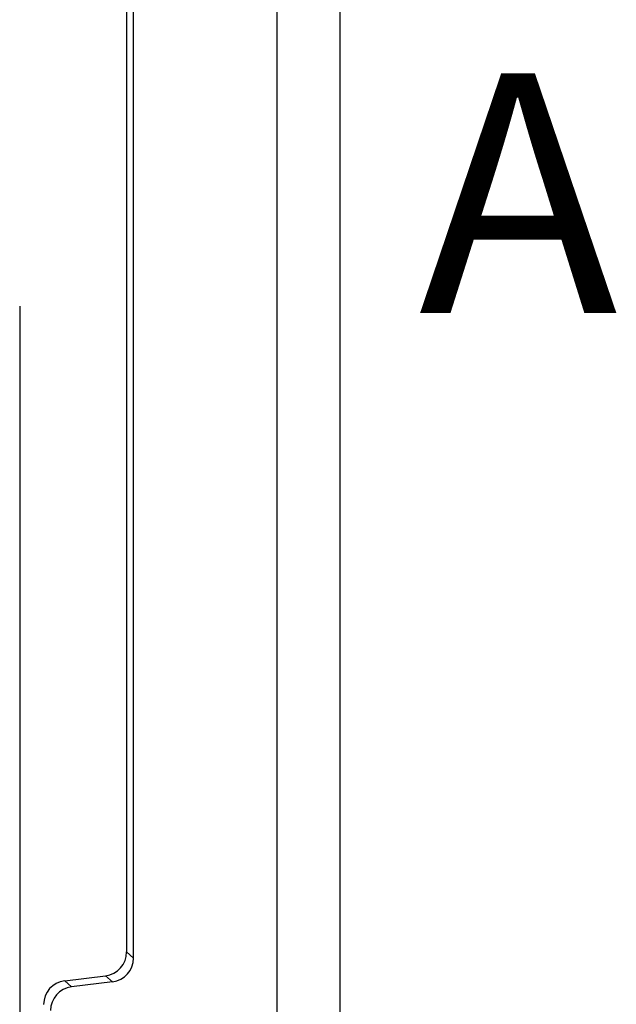
# Model space of a CAD drawing. Units: millimetres. Extents: x 0 to 420, y 0 to 297.
# Drawn here: x 169 to 181, y 96 to 116 of the extents above; entities that cross this region are included whole.
import ezdxf

# ---------------------------------------------------------------- set-up
doc = ezdxf.new("R2010")
doc.units = ezdxf.units.MM
doc.styles.add('SLDTEXTSTYLE0', font='TXT', dxfattribs={"width": 0.605})

msp = doc.modelspace()

# ---------------------------------------------------------------- linework, layer by layer
at = {"color": 7, "linetype": 'Continuous', "lineweight": 25}
for p, q in [((175.3681, 44.8926), (175.3681, 182.764)), ((174.0579, 46.2028), (174.0579, 181.4538)), ((170.9139, 130.6736), (170.9139, 96.9829)), ((171.0579, 96.8555), (171.0579, 130.8011)), ((168.6829, 110.4551), (168.6829, 90.0545)), ((169.6217, 96.3822), (170.4751, 96.4869)), ((170.6191, 96.3595), (169.7658, 96.2547))]:
    msp.add_line(p, q, dxfattribs=at)
at = {"color": 8, "linetype": 'Continuous', "lineweight": 18}
for p, q in [((170.9139, 96.9829), (171.0579, 96.8555)), ((169.6217, 96.3822), (169.7658, 96.2547)), ((170.6191, 96.3595), (170.4751, 96.4869))]:
    msp.add_line(p, q, dxfattribs=at)
at = {"color": 7, "linetype": 'Continuous', "lineweight": 25}
for centre, major_axis in [((170.4136, 96.9834), (0.3749, -0.3317)), ((170.5576, 96.856), (0.3749, -0.3317)), ((169.6832, 95.8856), (-0.3749, 0.3317)), ((169.8273, 95.7582), (-0.3749, 0.3317))]:
    msp.add_ellipse(centre, major_axis=major_axis, ratio=0.9989148, start_param=5.5594125, end_param=7.0069581, dxfattribs=at)

# ---------------------------------------------------------------- texts
at = {"color": 7, "linetype": 'Continuous', "insert": (177.0113, 115.3173), "char_height": 5, "attachment_point": 1, "style": 'SLDTEXTSTYLE0'}
msp.add_mtext('A', dxfattribs=at)

doc.saveas('drawing.dxf')
